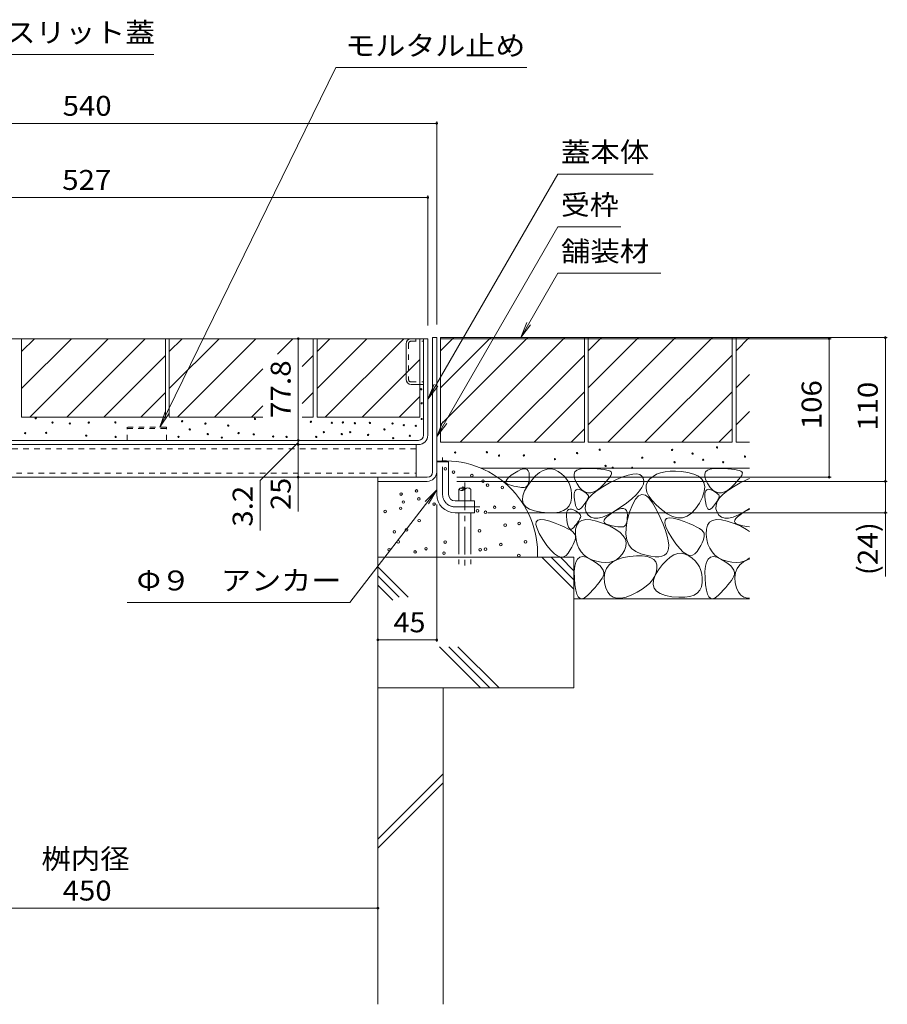
# Model space of a CAD drawing. Units: millimetres. Extents: x -1764 to 1958, y -1330 to 1382.
# Drawn here: x 704 to 1368, y -846 to -93 of the extents above; entities that cross this region are included whole.
import ezdxf

# ---------------------------------------------------------------- set-up
doc = ezdxf.new("R2010")
doc.units = ezdxf.units.MM
doc.header["$LTSCALE"] = 5
for name, pattern in [('JWW_CENTER1', [6.773333, 4.233333, -0.846667, 0.846667, -0.846667]), ('JWW_DASHED1', [1.693333, 0.846667, -0.846667]), ('JWW_DASHED3', [3.386667, 2.54, -0.846667])]:
    doc.linetypes.add(name, pattern=pattern)
for name, color, linetype in [('4-0', 7, 'Continuous'), ('4-4', 7, 'Continuous'), ('4-5', 7, 'Continuous'), ('4-E', 7, 'Continuous')]:
    doc.layers.add(name, color=color, linetype=linetype)
doc.styles.add('ＭＳ ゴシック', font='txt', dxfattribs={"height": 1})

msp = doc.modelspace()

# ---------------------------------------------------------------- linework, layer by layer
at = {"layer": '4-0', "color": 7, "linetype": 'Continuous', "lineweight": 9}
for p, q in [((586.06, -336.91), (1016.06, -336.91)), ((1012.86, -410.71), (1012.86, -336.91)), ((1016.06, -410.71), (1016.06, -336.91)), ((1019.66, -336.11), (1022.86, -336.11)), ((1019.66, -438.91), (1019.66, -336.11)), ((1022.86, -336.11), (1022.86, -456.11)), ((999.36, -368.01), (999.36, -340.81)), ((1003.26, -371.91), (1012.86, -371.91)), ((1008.86, -414.71), (496.26, -414.71)), ((496.26, -417.91), (1008.86, -417.91)), ((1007.06, -417.91), (1007.06, -442.91)), ((1022.86, -431.11), (1031.86, -431.11)), ((1031.86, -456.11), (1031.86, -431.11)), ((490.06, -442.91), (1015.66, -442.91)), ((977.86, -442.91), (977.86, -446.11)), ((1015.66, -446.11), (977.86, -446.11)), ((1036.86, -461.11), (1051.86, -461.11)), ((1051.86, -461.11), (1051.86, -470.11)), ((1036.86, -470.11), (1051.86, -470.11))]:
    msp.add_line(p, q, dxfattribs=at)
at = {"layer": '4-0', "color": 7, "linetype": 'JWW_DASHED1', "lineweight": 9}
for p, q in [((1002.96, -338.91), (1012.86, -338.91)), ((1006.86, -336.91), (1006.86, -338.91)), ((1001.36, -340.51), (1001.36, -368.31)), ((1002.96, -369.91), (1012.86, -369.91)), ((1007.06, -421.11), (498.06, -421.11)), ((498.06, -439.71), (1007.06, -439.71))]:
    msp.add_line(p, q, dxfattribs=at)
at = {"layer": '4-0', "color": 2, "linetype": 'JWW_DASHED1', "lineweight": 9}
for p, q in [((816.06, -404.71), (786.06, -404.71)), ((786.06, -414.71), (786.06, -404.71)), ((786.06, -405.61), (816.06, -405.61)), ((816.06, -414.71), (816.06, -404.71))]:
    msp.add_line(p, q, dxfattribs=at)
at = {"layer": '4-0', "color": 4, "linetype": 'JWW_CENTER1', "lineweight": 9}
for p, q in [((1027.36, -456.11), (1027.36, -427.74)), ((1036.86, -465.61), (1055.86, -465.61))]:
    msp.add_line(p, q, dxfattribs=at)
at = {"layer": '4-0', "color": 6, "linetype": 'Continuous', "lineweight": 9}
for p, q in [((1039.9, -452.11), (1039.9, -461.11)), ((1048.9, -452.11), (1048.9, -461.11)), ((1039.9, -470.11), (1039.9, -489.08)), ((1048.9, -470.11), (1048.9, -489.08))]:
    msp.add_line(p, q, dxfattribs=at)
at = {"layer": '4-0', "color": 6, "linetype": 'JWW_CENTER1', "lineweight": 9}
msp.add_line((1044.4, -446.96), (1044.4, -513.59), dxfattribs=at)
at = {"layer": '4-0', "color": 6, "linetype": 'JWW_DASHED3', "lineweight": 9}
for p, q in [((1039.9, -489.08), (1039.9, -509.42)), ((1048.9, -489.08), (1048.9, -509.42))]:
    msp.add_line(p, q, dxfattribs=at)
at = {"layer": '4-0', "color": 7, "linetype": 'Continuous', "lineweight": 9}
for centre, radius, start, end in [((1003.26, -340.81), 3.9, 90, 180), ((1003.26, -368.01), 3.9, 180, 270), ((1008.86, -410.71), 4, 270, 0), ((1008.86, -410.71), 7.2, 270, 0), ((1015.66, -438.91), 4, 270, 0), ((1015.66, -438.91), 7.2, 270, 0), ((1036.86, -456.11), 14, 180, 270), ((1036.86, -456.11), 5, 180, 270)]:
    msp.add_arc(centre, radius, start, end, dxfattribs=at)
at = {"layer": '4-0', "color": 7, "linetype": 'JWW_DASHED1', "lineweight": 9}
for centre, start, end in [((1002.96, -340.51), 90, 180), ((1002.96, -368.31), 180, 270)]:
    msp.add_arc(centre, 1.6, start, end, dxfattribs=at)
at = {"layer": '4-0', "color": 6, "linetype": 'Continuous', "lineweight": 9}
for centre, start, end in [((1042.15, -454.14), 42.07146, 137.92854), ((1042.15, -450.08), 222.07146, 317.92854), ((1046.65, -454.14), 42.07146, 137.92854)]:
    msp.add_arc(centre, 3.03, start, end, dxfattribs=at)
at = {"layer": '4-0', "color": 4, "linetype": 'JWW_CENTER1', "lineweight": 9}
msp.add_arc((1036.86, -456.11), 9.5, 180, 270, dxfattribs=at)
at = {"layer": '4-4', "color": 7, "linetype": 'Continuous', "lineweight": 9}
for p, q in [((482.86, -172.11), (1022.86, -172.11)), ((1022.86, -170.61), (1022.86, -326.11)), ((489.06, -228.85), (1016.06, -228.85)), ((1016.06, -227.35), (1016.06, -326.91)), ((916.91, -336.91), (916.91, -414.71)), ((1324.64, -336.91), (1026.06, -336.91)), ((1367.63, -336.11), (1032.86, -336.11)), ((1323.14, -336.91), (1323.14, -442.91)), ((1366.13, -336.11), (1366.13, -446.11)), ((916.91, -416.31), (887.78, -445.44)), ((916.91, -414.71), (916.91, -417.91)), ((916.91, -417.91), (916.91, -442.91)), ((916.91, -442.91), (916.91, -469.14)), ((1324.64, -442.91), (1038.26, -442.91)), ((887.78, -483.68), (887.78, -445.44)), ((1367.63, -446.11), (1038.26, -446.11)), ((1366.13, -446.11), (1366.13, -470.11)), ((1022.86, -568.91), (1022.86, -463.91)), ((1367.63, -470.11), (1061.86, -470.11)), ((1366.13, -470.11), (1366.13, -519.01)), ((1022.86, -567.41), (977.86, -567.41)), ((527.86, -772.73), (977.86, -772.73))]:
    msp.add_line(p, q, dxfattribs=at)
at = {"layer": '4-4', "color": 7, "linetype": 'Continuous', "lineweight": 9, "const_width": 1}
for points in [[(1023.36, -172.11, 0.414214), (1022.86, -171.61, 0.414214), (1022.36, -172.11, 0.414214), (1022.86, -172.61, 0.414214)], [(1016.56, -228.85, 0.414214), (1016.06, -228.35, 0.414214), (1015.56, -228.85, 0.414214), (1016.06, -229.35, 0.414214)], [(917.41, -336.91, 0.414214), (916.91, -336.41, 0.414214), (916.41, -336.91, 0.414214), (916.91, -337.41, 0.414214)], [(1323.64, -336.91, 0.414214), (1323.14, -336.41, 0.414214), (1322.64, -336.91, 0.414214), (1323.14, -337.41, 0.414214)], [(1366.63, -336.11, 0.414214), (1366.13, -335.61, 0.414214), (1365.63, -336.11, 0.414214), (1366.13, -336.61, 0.414214)], [(917.41, -414.71, 0.414214), (916.91, -414.21, 0.414214), (916.41, -414.71, 0.414214), (916.91, -415.21, 0.414214)], [(917.41, -417.91, 0.414214), (916.91, -417.41, 0.414214), (916.41, -417.91, 0.414214), (916.91, -418.41, 0.414214)], [(917.41, -442.91, 0.414214), (916.91, -442.41, 0.414214), (916.41, -442.91, 0.414214), (916.91, -443.41, 0.414214)], [(1323.64, -442.91, 0.414214), (1323.14, -442.41, 0.414214), (1322.64, -442.91, 0.414214), (1323.14, -443.41, 0.414214)], [(1366.63, -446.11, 0.414214), (1366.13, -445.61, 0.414214), (1365.63, -446.11, 0.414214), (1366.13, -446.61, 0.414214)], [(1366.63, -470.11, 0.414214), (1366.13, -469.61, 0.414214), (1365.63, -470.11, 0.414214), (1366.13, -470.61, 0.414214)], [(978.36, -567.41, 0.414214), (977.86, -566.91, 0.414214), (977.36, -567.41, 0.414214), (977.86, -567.91, 0.414214)], [(1023.36, -567.41, 0.414214), (1022.86, -566.91, 0.414214), (1022.36, -567.41, 0.414214), (1022.86, -567.91, 0.414214)], [(978.36, -772.73, 0.414214), (977.86, -772.23, 0.414214), (977.36, -772.73, 0.414214), (977.86, -773.23, 0.414214)]]:
    msp.add_lwpolyline(points, format="xyb", close=True, dxfattribs=at)
at = {"layer": '4-5', "color": 7, "linetype": 'Continuous', "lineweight": 9}
for p, q in [((806.3, -119.44), (679.79, -119.44)), ((945.76, -129.44), (810.99, -404.71)), ((1091.74, -129.44), (945.76, -129.44)), ((1115.52, -210.88), (1016.06, -383.13)), ((1188.43, -210.88), (1115.52, -210.88)), ((1115.52, -251.28), (1022.86, -411.76)), ((1163.64, -251.28), (1115.52, -251.28)), ((1115.52, -286.87), (1087.09, -336.11)), ((1115.52, -286.87), (1194.26, -286.87)), ((1087.09, -336.11), (1091.87, -324.56)), ((1087.09, -336.11), (1094.7, -326.19)), ((1016.06, -383.13), (1020.85, -371.59)), ((1016.06, -383.13), (1023.67, -373.22)), ((810.99, -404.71), (814.98, -392.86)), ((810.99, -404.71), (817.91, -394.29)), ((1022.86, -411.76), (1027.65, -400.21)), ((1022.86, -411.76), (1030.47, -401.85)), ((956.25, -538.78), (1022.86, -452.6)), ((1022.86, -452.6), (1013.99, -461.41)), ((1022.86, -452.6), (1016.57, -463.41)), ((786.04, -538.78), (956.25, -538.78))]:
    msp.add_line(p, q, dxfattribs=at)
at = {"layer": '4-E', "color": 2, "linetype": 'Continuous', "lineweight": 9}
for p, q in [((705.26, -336.91), (815.26, -336.91)), ((705.26, -336.91), (705.26, -396.91)), ((705.26, -374.93), (743.29, -336.91)), ((705.26, -346.65), (715, -336.91)), ((711.57, -396.91), (771.57, -336.91)), ((739.86, -396.91), (799.86, -336.91)), ((815.26, -336.91), (815.26, -396.91)), ((818.26, -336.91), (928.26, -336.91)), ((818.26, -336.91), (818.26, -396.91)), ((818.26, -374.93), (856.29, -336.91)), ((818.26, -346.65), (828, -336.91)), ((824.57, -396.91), (884.57, -336.91)), ((901.11, -348.65), (912.86, -336.91)), ((928.26, -336.91), (928.26, -396.91)), ((931.26, -336.91), (931.26, -396.91)), ((931.26, -374.93), (969.29, -336.91)), ((931.26, -346.65), (941, -336.91)), ((931.26, -336.91), (1009.86, -336.91)), ((937.57, -396.91), (997.57, -336.91)), ((1009.86, -336.91), (1009.86, -396.91)), ((1135.86, -336.11), (1025.86, -336.11)), ((1025.86, -336.11), (1025.86, -416.11)), ((1025.86, -346.25), (1036.01, -336.11)), ((1025.86, -402.82), (1092.58, -336.11)), ((1025.86, -374.54), (1064.29, -336.11)), ((1040.86, -416.11), (1120.86, -336.11)), ((1135.86, -336.11), (1135.86, -416.11)), ((1248.86, -336.11), (1138.86, -336.11)), ((1138.86, -336.11), (1138.86, -416.11)), ((1138.86, -346.25), (1149.01, -336.11)), ((1138.86, -402.82), (1205.58, -336.11)), ((1138.86, -374.54), (1177.29, -336.11)), ((1153.86, -416.11), (1233.86, -336.11)), ((1248.86, -336.11), (1248.86, -416.11)), ((1251.86, -336.11), (1251.86, -416.11)), ((1262.15, -336.11), (1251.86, -336.11)), ((1251.86, -346.25), (1262.01, -336.11)), ((768.14, -396.91), (815.26, -349.78)), ((919.92, -358.13), (928.26, -349.78)), ((965.86, -396.91), (1009.86, -352.9)), ((1069.15, -416.11), (1135.86, -349.39)), ((1182.15, -416.11), (1248.86, -349.39)), ((852.86, -396.91), (889.86, -359.91)), ((1251.86, -374.54), (1262.15, -364.26)), ((796.42, -396.91), (815.26, -378.07)), ((919.92, -386.42), (928.26, -378.07)), ((994.14, -396.91), (1009.86, -381.18)), ((1097.43, -416.11), (1135.86, -377.68)), ((1210.43, -416.11), (1248.86, -377.68)), ((881.14, -396.91), (889.86, -388.19)), ((705.26, -396.91), (815.26, -396.91)), ((818.26, -396.91), (889.86, -396.91)), ((919.92, -396.91), (928.26, -396.91)), ((931.26, -396.91), (1009.86, -396.91)), ((1251.86, -402.82), (1262.15, -392.54)), ((1125.72, -416.11), (1135.86, -405.96)), ((1238.72, -416.11), (1248.86, -405.96)), ((1135.86, -416.11), (1025.86, -416.11)), ((1248.86, -416.11), (1138.86, -416.11)), ((1262.15, -416.11), (1251.86, -416.11)), ((1262.15, -436.11), (1056.94, -436.11)), ((1087.3, -437.14), (1089.22, -436.61)), ((1089.22, -436.61), (1090.8, -436.59)), ((1090.8, -436.59), (1092.03, -437.08)), ((1104.39, -437.69), (1107.27, -436.73)), ((1107.27, -436.73), (1110.13, -436.53)), ((1110.13, -436.53), (1112.96, -437.1)), ((1129.97, -437.64), (1132.09, -436.75)), ((1132.09, -436.75), (1134.95, -436.26)), ((1134.95, -436.26), (1138.53, -436.17)), ((1138.53, -436.17), (1142.26, -436.31)), ((1142.26, -436.31), (1145.56, -436.5)), ((1145.56, -436.5), (1148.44, -436.74)), ((1148.44, -436.74), (1150.88, -437.04)), ((1150.88, -437.04), (1152.9, -437.4)), ((1229.97, -437.64), (1232.09, -436.75)), ((1232.09, -436.75), (1234.95, -436.26)), ((1234.95, -436.26), (1238.53, -436.17)), ((1238.53, -436.17), (1242.26, -436.31)), ((1242.26, -436.31), (1245.56, -436.5)), ((1245.56, -436.5), (1248.44, -436.74)), ((1248.44, -436.74), (1250.88, -437.04)), ((1250.88, -437.04), (1252.9, -437.4)), ((1075.9, -445.57), (1076.67, -444.35)), ((1076.67, -444.35), (1078.01, -442.96)), ((1078.01, -442.96), (1079.93, -441.41)), ((1079.93, -441.41), (1082.43, -439.7)), ((1082.43, -439.7), (1085.03, -438.17)), ((1085.03, -438.17), (1087.3, -437.14)), ((1092.03, -437.08), (1092.92, -438.07)), ((1092.92, -438.07), (1093.47, -439.57)), ((1093.47, -439.57), (1093.67, -441.58)), ((1093.64, -443.69), (1093.48, -445.53)), ((1093.67, -441.58), (1093.64, -443.69)), ((1095.57, -445.16), (1098.54, -441.91)), ((1098.54, -441.91), (1101.48, -439.42)), ((1101.48, -439.42), (1104.39, -437.69)), ((1112.96, -437.1), (1115.75, -438.43)), ((1115.75, -438.43), (1118.35, -440.26)), ((1118.35, -440.26), (1120.57, -442.29)), ((1120.57, -442.29), (1122.42, -444.54)), ((1122.42, -444.54), (1123.89, -447)), ((1127.91, -440.61), (1128.57, -438.92)), ((1127.97, -442.69), (1127.91, -440.61)), ((1128.76, -445.17), (1127.97, -442.69)), ((1128.57, -438.92), (1129.97, -437.64)), ((1154.13, -444.48), (1152.52, -446.31)), ((1152.9, -437.4), (1154.49, -437.81)), ((1155.36, -442.88), (1154.13, -444.48)), ((1154.49, -437.81), (1155.65, -438.28)), ((1156.2, -441.51), (1155.36, -442.88)), ((1155.65, -438.28), (1156.38, -438.81)), ((1156.65, -440.37), (1156.2, -441.51)), ((1156.38, -438.81), (1156.71, -439.47)), ((1156.71, -439.47), (1156.65, -440.37)), ((1160.51, -444.67), (1165.26, -442.68)), ((1165.26, -442.68), (1169.41, -441.31)), ((1169.41, -441.31), (1172.93, -440.56)), ((1172.93, -440.56), (1175.85, -440.42)), ((1175.85, -440.42), (1178.15, -440.9)), ((1178.15, -440.9), (1179.84, -442)), ((1179.84, -442), (1180.91, -443.72)), ((1180.91, -443.72), (1181.31, -445.85)), ((1185.95, -444.25), (1184.15, -446.51)), ((1188.35, -442.28), (1185.95, -444.25)), ((1191.1, -440.7), (1188.35, -442.28)), ((1194.2, -439.51), (1191.1, -440.7)), ((1197.65, -438.7), (1194.2, -439.51)), ((1201.46, -438.27), (1197.65, -438.7)), ((1205.62, -438.23), (1201.46, -438.27)), ((1210.13, -438.58), (1205.62, -438.23)), ((1214.99, -439.31), (1210.13, -438.58)), ((1219.54, -440.48), (1214.99, -439.31)), ((1223.11, -442.16), (1219.54, -440.48)), ((1225.69, -444.34), (1223.11, -442.16)), ((1227.29, -447.02), (1225.69, -444.34)), ((1227.91, -440.61), (1228.57, -438.92)), ((1227.97, -442.69), (1227.91, -440.61)), ((1228.76, -445.17), (1227.97, -442.69)), ((1228.57, -438.92), (1229.97, -437.64)), ((1254.13, -444.48), (1252.52, -446.31)), ((1252.9, -437.4), (1254.49, -437.81)), ((1255.36, -442.88), (1254.13, -444.48)), ((1254.49, -437.81), (1255.65, -438.28)), ((1256.2, -441.51), (1255.36, -442.88)), ((1255.65, -438.28), (1256.38, -438.81)), ((1256.65, -440.37), (1256.2, -441.51)), ((1256.38, -438.81), (1256.71, -439.47)), ((1256.71, -439.47), (1256.65, -440.37)), ((1260.51, -444.67), (1262.15, -443.98)), ((977.86, -446.11), (977.86, -604.08)), ((1075.7, -446.63), (1075.9, -445.57)), ((1076.08, -447.54), (1075.7, -446.63)), ((1077.03, -448.28), (1076.08, -447.54)), ((1078.56, -448.86), (1077.03, -448.28)), ((1080.32, -449.33), (1078.56, -448.86)), ((1081.98, -449.73), (1080.32, -449.33)), ((1083.54, -450.06), (1081.98, -449.73)), ((1084.99, -450.33), (1083.54, -450.06)), ((1086.35, -450.53), (1084.99, -450.33)), ((1087.6, -450.67), (1086.35, -450.53)), ((1088.75, -450.73), (1087.6, -450.67)), ((1089.81, -450.73), (1088.75, -450.73)), ((1090.74, -450.56), (1089.81, -450.73)), ((1090.1, -453.36), (1092.57, -449.19)), ((1091.55, -450.11), (1090.74, -450.56)), ((1092.22, -449.38), (1091.55, -450.11)), ((1092.77, -448.38), (1092.22, -449.38)), ((1092.57, -449.19), (1095.57, -445.16)), ((1093.19, -447.1), (1092.77, -448.38)), ((1093.48, -445.53), (1093.19, -447.1)), ((1123.89, -447), (1124.99, -449.68)), ((1124.99, -449.68), (1125.71, -452.56)), ((1130.27, -448.05), (1128.76, -445.17)), ((1132.2, -450.78), (1130.27, -448.05)), ((1134.21, -452.83), (1132.2, -450.78)), ((1145.51, -453.05), (1149.89, -450.18)), ((1148.13, -450.69), (1145.59, -452.76)), ((1150.52, -448.38), (1148.13, -450.69)), ((1149.89, -450.18), (1155.14, -447.28)), ((1152.52, -446.31), (1150.52, -448.38)), ((1155.14, -447.28), (1160.51, -444.67)), ((1179.85, -450.68), (1178, -453.4)), ((1180.95, -448.17), (1179.85, -450.68)), ((1181.31, -445.85), (1180.95, -448.17)), ((1183.18, -448.96), (1183.04, -451.6)), ((1183.04, -451.6), (1183.73, -454.44)), ((1184.15, -446.51), (1183.18, -448.96)), ((1227.91, -450.21), (1227.29, -447.02)), ((1227.55, -453.9), (1227.91, -450.21)), ((1230.27, -448.05), (1228.76, -445.17)), ((1232.2, -450.78), (1230.27, -448.05)), ((1234.21, -452.83), (1232.2, -450.78)), ((1245.51, -453.05), (1249.89, -450.18)), ((1248.13, -450.69), (1245.59, -452.76)), ((1250.52, -448.38), (1248.13, -450.69)), ((1249.89, -450.18), (1255.14, -447.28)), ((1252.52, -446.31), (1250.52, -448.38)), ((1255.14, -447.28), (1260.51, -444.67)), ((1088.37, -460.33), (1088.69, -457.08)), ((1088.69, -457.08), (1090.1, -453.36)), ((1126.03, -458.98), (1125.48, -462.14)), ((1125.71, -452.56), (1126.06, -455.66)), ((1126.06, -455.66), (1126.03, -458.98)), ((1128.05, -457.93), (1128.06, -455.94)), ((1128.28, -460.34), (1128.05, -457.93)), ((1128.06, -455.94), (1128.33, -454.37)), ((1128.33, -454.37), (1128.85, -453.22)), ((1128.85, -453.22), (1129.62, -452.49)), ((1129.62, -452.49), (1130.64, -452.18)), ((1130.64, -452.18), (1131.92, -452.29)), ((1131.92, -452.29), (1133.44, -452.82)), ((1133.44, -452.82), (1134.96, -453.56)), ((1136.31, -454.19), (1134.21, -452.83)), ((1134.96, -453.56), (1136.24, -454.3)), ((1136.24, -454.3), (1137.28, -455.04)), ((1138.5, -454.86), (1136.31, -454.19)), ((1137.28, -455.04), (1138.07, -455.77)), ((1137.54, -461.52), (1139.33, -458.72)), ((1138.42, -459.48), (1137.98, -460.29)), ((1138.07, -455.77), (1138.61, -456.51)), ((1138.77, -458.72), (1138.42, -459.48)), ((1140.78, -454.85), (1138.5, -454.86)), ((1138.61, -456.51), (1138.91, -457.25)), ((1138.96, -457.98), (1138.77, -458.72)), ((1138.91, -457.25), (1138.96, -457.98)), ((1139.33, -458.72), (1141.99, -455.9)), ((1143.14, -454.15), (1140.78, -454.85)), ((1141.99, -455.9), (1145.51, -453.05)), ((1145.59, -452.76), (1143.14, -454.15)), ((1172.05, -459.4), (1167.95, -462.7)), ((1175.4, -456.3), (1172.05, -459.4)), ((1177.34, -457.12), (1174.92, -459.75)), ((1178, -453.4), (1175.4, -456.3)), ((1179.87, -456.08), (1177.34, -457.12)), ((1182.5, -456.63), (1179.87, -456.08)), ((1185.24, -458.76), (1182.5, -456.63)), ((1183.73, -454.44), (1185.26, -457.47)), ((1188.09, -462.49), (1185.24, -458.76)), ((1185.26, -457.47), (1187.62, -460.69)), ((1223.87, -462.78), (1226.2, -458.09)), ((1226.2, -458.09), (1227.55, -453.9)), ((1228.05, -457.93), (1228.06, -455.94)), ((1228.28, -460.34), (1228.05, -457.93)), ((1228.06, -455.94), (1228.33, -454.37)), ((1228.33, -454.37), (1228.85, -453.22)), ((1228.85, -453.22), (1229.62, -452.49)), ((1229.62, -452.49), (1230.64, -452.18)), ((1230.64, -452.18), (1231.92, -452.29)), ((1231.92, -452.29), (1233.44, -452.82)), ((1233.44, -452.82), (1234.96, -453.56)), ((1236.31, -454.19), (1234.21, -452.83)), ((1234.96, -453.56), (1236.24, -454.3)), ((1236.24, -454.3), (1237.28, -455.04)), ((1238.5, -454.86), (1236.31, -454.19)), ((1237.28, -455.04), (1238.07, -455.77)), ((1237.54, -461.52), (1239.33, -458.72)), ((1238.42, -459.48), (1237.98, -460.29)), ((1238.07, -455.77), (1238.61, -456.51)), ((1238.77, -458.72), (1238.42, -459.48)), ((1240.78, -454.85), (1238.5, -454.86)), ((1238.61, -456.51), (1238.91, -457.25)), ((1238.96, -457.98), (1238.77, -458.72)), ((1238.91, -457.25), (1238.96, -457.98)), ((1239.33, -458.72), (1241.99, -455.9)), ((1243.14, -454.15), (1240.78, -454.85)), ((1241.99, -455.9), (1245.51, -453.05)), ((1245.59, -452.76), (1243.14, -454.15)), ((1089.11, -463.13), (1088.37, -460.33)), ((1090.94, -465.47), (1089.11, -463.13)), ((1093.83, -467.35), (1090.94, -465.47)), ((1122.36, -466.9), (1119.8, -468.51)), ((1124.25, -464.78), (1122.36, -466.9)), ((1125.48, -462.14), (1124.25, -464.78)), ((1128.67, -462.73), (1128.28, -460.34)), ((1129.15, -464.64), (1128.67, -462.73)), ((1129.7, -466.08), (1129.15, -464.64)), ((1130.32, -467.06), (1129.7, -466.08)), ((1131.03, -467.56), (1130.32, -467.06)), ((1132.67, -467.15), (1131.81, -467.59)), ((1133.61, -466.24), (1132.67, -467.15)), ((1134.54, -465.12), (1133.61, -466.24)), ((1135.4, -464.06), (1134.54, -465.12)), ((1136.17, -463.04), (1135.4, -464.06)), ((1136.85, -462.07), (1136.17, -463.04)), ((1136.54, -467.03), (1136.61, -464.29)), ((1137.33, -469.74), (1136.54, -467.03)), ((1136.61, -464.29), (1137.54, -461.52)), ((1137.46, -461.16), (1136.85, -462.07)), ((1137.98, -460.29), (1137.46, -461.16)), ((1163.11, -466.19), (1158.14, -469.38)), ((1162.33, -467.41), (1164.25, -466.89)), ((1167.95, -462.7), (1163.11, -466.19)), ((1164.25, -466.89), (1165.83, -466.87)), ((1165.83, -466.87), (1167.07, -467.36)), ((1172.61, -463.97), (1170.41, -469.77)), ((1174.92, -459.75), (1172.61, -463.97)), ((1187.62, -460.69), (1190.81, -464.11)), ((1191.05, -467.8), (1188.09, -462.49)), ((1190.81, -464.11), (1194.83, -467.72)), ((1217.83, -470.5), (1220.95, -467.18)), ((1220.95, -467.18), (1223.87, -462.78)), ((1228.67, -462.73), (1228.28, -460.34)), ((1229.15, -464.64), (1228.67, -462.73)), ((1229.7, -466.08), (1229.15, -464.64)), ((1230.32, -467.06), (1229.7, -466.08)), ((1231.03, -467.56), (1230.32, -467.06)), ((1232.67, -467.15), (1231.81, -467.59)), ((1233.61, -466.24), (1232.67, -467.15)), ((1234.54, -465.12), (1233.61, -466.24)), ((1235.4, -464.06), (1234.54, -465.12)), ((1236.17, -463.04), (1235.4, -464.06)), ((1236.85, -462.07), (1236.17, -463.04)), ((1236.54, -467.03), (1236.61, -464.29)), ((1237.33, -469.74), (1236.54, -467.03)), ((1236.61, -464.29), (1237.54, -461.52)), ((1237.46, -461.16), (1236.85, -462.07)), ((1237.98, -460.29), (1237.46, -461.16)), ((1262.15, -466.8), (1258.14, -469.38)), ((1097.8, -468.77), (1093.83, -467.35)), ((1102.84, -469.73), (1097.8, -468.77)), ((1108.09, -470.2), (1102.84, -469.73)), ((1112.66, -470.16), (1108.09, -470.2)), ((1116.57, -469.59), (1112.66, -470.16)), ((1119.8, -468.51), (1116.57, -469.59)), ((1122.11, -473), (1122.13, -471.01)), ((1122.35, -475.41), (1122.11, -473)), ((1122.13, -471.01), (1122.4, -469.44)), ((1122.4, -469.44), (1122.92, -468.29)), ((1122.92, -468.29), (1123.69, -467.56)), ((1123.69, -467.56), (1124.71, -467.25)), ((1124.71, -467.25), (1125.98, -467.36)), ((1125.98, -467.36), (1127.51, -467.89)), ((1127.51, -467.89), (1129.03, -468.63)), ((1129.03, -468.63), (1130.31, -469.37)), ((1130.31, -469.37), (1131.34, -470.11)), ((1131.81, -467.59), (1131.03, -467.56)), ((1131.34, -470.11), (1132.13, -470.84)), ((1132.48, -474.55), (1132.05, -475.37)), ((1132.13, -470.84), (1132.68, -471.58)), ((1132.84, -473.79), (1132.48, -474.55)), ((1132.68, -471.58), (1132.98, -472.32)), ((1133.03, -473.06), (1132.84, -473.79)), ((1132.98, -472.32), (1133.03, -473.06)), ((1138.8, -472.05), (1137.33, -469.74)), ((1140.78, -473.57), (1138.8, -472.05)), ((1143.25, -474.3), (1140.78, -473.57)), ((1146.22, -474.25), (1143.25, -474.3)), ((1149.69, -473.41), (1146.22, -474.25)), ((1153.67, -471.79), (1149.69, -473.41)), ((1150.93, -475.85), (1151.7, -474.62)), ((1151.7, -474.62), (1153.05, -473.24)), ((1153.05, -473.24), (1154.97, -471.69)), ((1158.14, -469.38), (1153.67, -471.79)), ((1154.97, -471.69), (1157.46, -469.98)), ((1157.46, -469.98), (1160.07, -468.44)), ((1160.07, -468.44), (1162.33, -467.41)), ((1167.07, -467.36), (1167.96, -468.35)), ((1167.96, -468.35), (1168.5, -469.85)), ((1168.5, -469.85), (1168.71, -471.85)), ((1168.68, -473.97), (1168.51, -475.81)), ((1170.41, -469.77), (1168.67, -476.04)), ((1168.71, -471.85), (1168.68, -473.97)), ((1193.82, -473.64), (1191.05, -467.8)), ((1196.11, -478.95), (1193.82, -473.64)), ((1194.83, -467.72), (1199.17, -470.89)), ((1197.59, -475.77), (1198.73, -474.44)), ((1198.73, -474.44), (1200.83, -473.92)), ((1199.17, -470.89), (1203.31, -472.98)), ((1200.83, -473.92), (1203.89, -474.23)), ((1203.31, -472.98), (1207.24, -473.98)), ((1203.89, -474.23), (1207.93, -475.36)), ((1207.24, -473.98), (1210.97, -473.9)), ((1210.97, -473.9), (1214.5, -472.74)), ((1214.5, -472.74), (1217.83, -470.5)), ((1231.81, -467.59), (1231.03, -467.56)), ((1238.8, -472.05), (1237.33, -469.74)), ((1240.78, -473.57), (1238.8, -472.05)), ((1243.25, -474.3), (1240.78, -473.57)), ((1246.22, -474.25), (1243.25, -474.3)), ((1249.69, -473.41), (1246.22, -474.25)), ((1253.67, -471.79), (1249.69, -473.41)), ((1250.93, -475.85), (1251.7, -474.62)), ((1251.7, -474.62), (1253.05, -473.24)), ((1253.05, -473.24), (1254.97, -471.69)), ((1258.14, -469.38), (1253.67, -471.79)), ((1254.97, -471.69), (1257.46, -469.98)), ((1257.46, -469.98), (1260.07, -468.44)), ((1260.07, -468.44), (1262.15, -467.5)), ((1098.8, -479.2), (1098.96, -477.04)), ((1099.6, -482.17), (1098.8, -479.2)), ((1098.96, -477.04), (1100.1, -475.71)), ((1101.36, -485.96), (1099.6, -482.17)), ((1100.1, -475.71), (1102.2, -475.2)), ((1102.2, -475.2), (1105.27, -475.51)), ((1105.27, -475.51), (1109.3, -476.63)), ((1109.3, -476.63), (1113.56, -478.14)), ((1113.56, -478.14), (1117.29, -479.59)), ((1117.29, -479.59), (1120.5, -480.97)), ((1120.5, -480.97), (1123.2, -482.3)), ((1122.74, -477.8), (1122.35, -475.41)), ((1123.21, -479.71), (1122.74, -477.8)), ((1123.76, -481.16), (1123.21, -479.71)), ((1124.39, -482.13), (1123.76, -481.16)), ((1125.1, -482.63), (1124.39, -482.13)), ((1126.74, -482.22), (1125.88, -482.66)), ((1127.68, -481.31), (1126.74, -482.22)), ((1128.61, -480.2), (1127.68, -481.31)), ((1129.46, -479.13), (1128.61, -480.2)), ((1129.16, -482.61), (1130.02, -479.58)), ((1130.23, -478.11), (1129.46, -479.13)), ((1130.02, -479.58), (1131.61, -477.35)), ((1130.92, -477.14), (1130.23, -478.11)), ((1131.52, -476.23), (1130.92, -477.14)), ((1132.05, -475.37), (1131.52, -476.23)), ((1131.61, -477.35), (1133.92, -475.92)), ((1133.92, -475.92), (1136.96, -475.29)), ((1136.96, -475.29), (1140.73, -475.47)), ((1140.73, -475.47), (1145.22, -476.45)), ((1145.22, -476.45), (1150.43, -478.24)), ((1150.43, -478.24), (1155.57, -480.47)), ((1150.73, -476.91), (1150.93, -475.85)), ((1151.11, -477.82), (1150.73, -476.91)), ((1152.06, -478.56), (1151.11, -477.82)), ((1153.59, -479.14), (1152.06, -478.56)), ((1155.35, -479.61), (1153.59, -479.14)), ((1157.01, -480.01), (1155.35, -479.61)), ((1155.57, -480.47), (1159.81, -482.81)), ((1158.57, -480.34), (1157.01, -480.01)), ((1160.03, -480.61), (1158.57, -480.34)), ((1161.38, -480.81), (1160.03, -480.61)), ((1162.64, -480.94), (1161.38, -480.81)), ((1163.79, -481.01), (1162.64, -480.94)), ((1164.84, -481.01), (1163.79, -481.01)), ((1165.77, -480.84), (1164.84, -481.01)), ((1166.58, -480.39), (1165.77, -480.84)), ((1167.26, -479.66), (1166.58, -480.39)), ((1167.81, -478.66), (1167.26, -479.66)), ((1167.73, -481.66), (1167.59, -486.61)), ((1168.67, -476.04), (1167.73, -481.66)), ((1168.22, -477.37), (1167.81, -478.66)), ((1168.51, -475.81), (1168.22, -477.37)), ((1197.91, -483.72), (1196.11, -478.95)), ((1197.43, -477.92), (1197.59, -475.77)), ((1198.23, -480.89), (1197.43, -477.92)), ((1199.99, -484.68), (1198.23, -480.89)), ((1207.93, -475.36), (1212.18, -476.87)), ((1212.18, -476.87), (1215.92, -478.31)), ((1215.92, -478.31), (1219.13, -479.7)), ((1219.13, -479.7), (1221.83, -481.03)), ((1221.83, -481.03), (1224, -482.29)), ((1229.16, -482.61), (1230.02, -479.58)), ((1230.02, -479.58), (1231.61, -477.35)), ((1231.61, -477.35), (1233.92, -475.92)), ((1233.92, -475.92), (1236.96, -475.29)), ((1236.96, -475.29), (1240.73, -475.47)), ((1240.73, -475.47), (1245.22, -476.45)), ((1245.22, -476.45), (1250.43, -478.24)), ((1250.43, -478.24), (1255.57, -480.47)), ((1250.73, -476.91), (1250.93, -475.85)), ((1251.11, -477.82), (1250.73, -476.91)), ((1252.06, -478.56), (1251.11, -477.82)), ((1253.59, -479.14), (1252.06, -478.56)), ((1255.35, -479.61), (1253.59, -479.14)), ((1257.01, -480.01), (1255.35, -479.61)), ((1255.57, -480.47), (1259.81, -482.81)), ((1258.57, -480.34), (1257.01, -480.01)), ((1260.03, -480.61), (1258.57, -480.34)), ((1262.15, -480.92), (1260.03, -480.61)), ((1104.1, -490.57), (1101.36, -485.96)), ((1123.2, -482.3), (1125.37, -483.57)), ((1125.88, -482.66), (1125.1, -482.63)), ((1125.37, -483.57), (1127.02, -484.78)), ((1127.02, -484.78), (1128.15, -485.92)), ((1128.15, -485.92), (1128.76, -487.01)), ((1128.95, -489.47), (1128.68, -490.95)), ((1128.76, -487.01), (1128.98, -488.15)), ((1128.98, -488.15), (1128.95, -489.47)), ((1129.03, -486.44), (1129.16, -482.61)), ((1129.48, -490.47), (1129.03, -486.44)), ((1159.81, -482.81), (1163.16, -485.25)), ((1163.16, -485.25), (1165.61, -487.8)), ((1165.61, -487.8), (1167.18, -490.45)), ((1167.59, -486.61), (1168.26, -490.92)), ((1199.22, -487.96), (1197.91, -483.72)), ((1200.05, -491.67), (1199.22, -487.96)), ((1202.72, -489.3), (1199.99, -484.68)), ((1205.84, -493.85), (1202.72, -489.3)), ((1224, -482.29), (1225.65, -483.5)), ((1225.65, -483.5), (1226.78, -484.65)), ((1226.78, -484.65), (1227.39, -485.74)), ((1227.31, -489.68), (1226.78, -491.34)), ((1227.58, -488.19), (1227.31, -489.68)), ((1227.39, -485.74), (1227.61, -486.88)), ((1227.61, -486.88), (1227.58, -488.19)), ((1229.03, -486.44), (1229.16, -482.61)), ((1229.48, -490.47), (1229.03, -486.44)), ((1259.81, -482.81), (1262.15, -484.51)), ((1107.21, -495.13), (1104.1, -490.57)), ((1110.14, -498.75), (1107.21, -495.13)), ((1126.35, -496.44), (1125.08, -498.61)), ((1127.38, -494.44), (1126.35, -496.44)), ((1128.15, -492.61), (1127.38, -494.44)), ((1128.68, -490.95), (1128.15, -492.61)), ((1130.37, -494.1), (1129.48, -490.47)), ((1131.72, -497.31), (1130.37, -494.1)), ((1133.5, -500.11), (1131.72, -497.31)), ((1167.63, -496.06), (1166.51, -499.02)), ((1167.18, -490.45), (1167.85, -493.2)), ((1167.85, -493.2), (1167.63, -496.06)), ((1168.26, -490.92), (1169.74, -494.56)), ((1169.74, -494.56), (1172.02, -497.55)), ((1200.4, -494.84), (1200.05, -491.67)), ((1200.26, -497.48), (1200.4, -494.84)), ((1208.76, -497.48), (1205.84, -493.85)), ((1223.71, -497.33), (1222.18, -499.67)), ((1224.98, -495.16), (1223.71, -497.33)), ((1226, -493.16), (1224.98, -495.16)), ((1226.78, -491.34), (1226, -493.16)), ((1230.37, -494.1), (1229.48, -490.47)), ((1231.72, -497.31), (1230.37, -494.1)), ((1233.5, -500.11), (1231.72, -497.31)), ((1127.86, -504.08), (977.86, -504.08)), ((1103.33, -504.08), (1127.86, -528.61)), ((1112.86, -501.45), (1110.14, -498.75)), ((1110.4, -504.08), (1127.86, -521.54)), ((1115.39, -503.21), (1112.86, -501.45)), ((1117.73, -504.04), (1115.39, -503.21)), ((1117.47, -504.08), (1127.86, -514.47)), ((1119.86, -503.94), (1117.73, -504.04)), ((1121.81, -502.91), (1119.86, -503.94)), ((1123.55, -500.95), (1121.81, -502.91)), ((1125.08, -498.61), (1123.55, -500.95)), ((1127.86, -504.08), (1127.86, -604.08)), ((1130.65, -505.55), (1132.38, -504.17)), ((1132.38, -504.17), (1134.55, -503.71)), ((1135.74, -502.5), (1133.5, -500.11)), ((1134.55, -503.71), (1137.17, -504.17)), ((1138.41, -504.49), (1135.74, -502.5)), ((1137.17, -504.17), (1140.24, -505.55)), ((1141.54, -506.06), (1138.41, -504.49)), ((1162.84, -504.05), (1160.58, -505.82)), ((1161.14, -505.84), (1165.48, -504.47)), ((1164.82, -501.78), (1162.84, -504.05)), ((1166.51, -499.02), (1164.82, -501.78)), ((1165.48, -504.47), (1170.6, -503.56)), ((1170.6, -503.56), (1175.74, -503.1)), ((1172.02, -497.55), (1175.11, -499.87)), ((1175.11, -499.87), (1179, -501.55)), ((1175.74, -503.1), (1180.15, -503.11)), ((1179, -501.55), (1183.08, -502.69)), ((1180.15, -503.11), (1183.83, -503.58)), ((1183.08, -502.69), (1186.74, -503.44)), ((1183.83, -503.58), (1186.79, -504.51)), ((1186.74, -503.44), (1189.96, -503.79)), ((1186.79, -504.51), (1189.01, -505.91)), ((1189.96, -503.79), (1192.76, -503.74)), ((1192.76, -503.74), (1195.12, -503.3)), ((1195.12, -503.3), (1197.06, -502.46)), ((1197.06, -502.46), (1198.56, -501.22)), ((1198.55, -506.53), (1201.49, -504.03)), ((1198.56, -501.22), (1199.64, -499.58)), ((1199.64, -499.58), (1200.26, -497.48)), ((1201.49, -504.03), (1204.4, -502.31)), ((1204.4, -502.31), (1207.28, -501.35)), ((1207.28, -501.35), (1210.14, -501.15)), ((1211.49, -500.17), (1208.76, -497.48)), ((1210.14, -501.15), (1212.96, -501.72)), ((1214.02, -501.93), (1211.49, -500.17)), ((1212.96, -501.72), (1215.76, -503.05)), ((1216.35, -502.77), (1214.02, -501.93)), ((1215.76, -503.05), (1218.36, -504.87)), ((1218.49, -502.67), (1216.35, -502.77)), ((1220.44, -501.64), (1218.49, -502.67)), ((1222.18, -499.67), (1220.44, -501.64)), ((1230.65, -505.55), (1232.38, -504.17)), ((1232.38, -504.17), (1234.55, -503.71)), ((1235.74, -502.5), (1233.5, -500.11)), ((1234.55, -503.71), (1237.17, -504.17)), ((1238.41, -504.49), (1235.74, -502.5)), ((1237.17, -504.17), (1240.24, -505.55)), ((1241.54, -506.06), (1238.41, -504.49)), ((1262.15, -504.59), (1260.58, -505.82)), ((977.86, -511.41), (1001.13, -534.68)), ((1128.12, -515.18), (1128.52, -511.05)), ((1128.52, -511.05), (1129.36, -507.84)), ((1129.36, -507.84), (1130.65, -505.55)), ((1140.24, -505.55), (1143.27, -507.36)), ((1145.11, -507.23), (1141.54, -506.06)), ((1143.27, -507.36), (1145.79, -509.13)), ((1148.76, -507.94), (1145.11, -507.23)), ((1145.79, -509.13), (1147.8, -510.85)), ((1147.8, -510.85), (1149.3, -512.52)), ((1152.13, -508.15), (1148.76, -507.94)), ((1155.23, -507.87), (1152.13, -508.15)), ((1152.76, -512.72), (1154.78, -509.97)), ((1154.78, -509.97), (1157.57, -507.68)), ((1158.04, -507.1), (1155.23, -507.87)), ((1157.57, -507.68), (1161.14, -505.84)), ((1160.58, -505.82), (1158.04, -507.1)), ((1189.01, -505.91), (1190.51, -507.76)), ((1190.51, -507.76), (1191.28, -510.08)), ((1191.28, -510.08), (1191.32, -512.86)), ((1192.58, -513.8), (1195.58, -509.78)), ((1195.58, -509.78), (1198.55, -506.53)), ((1218.36, -504.87), (1220.58, -506.91)), ((1220.58, -506.91), (1222.43, -509.16)), ((1222.43, -509.16), (1223.9, -511.62)), ((1223.9, -511.62), (1225, -514.29)), ((1228.12, -515.18), (1228.52, -511.05)), ((1228.52, -511.05), (1229.36, -507.84)), ((1229.36, -507.84), (1230.65, -505.55)), ((1240.24, -505.55), (1243.27, -507.36)), ((1245.11, -507.23), (1241.54, -506.06)), ((1243.27, -507.36), (1245.79, -509.13)), ((1248.76, -507.94), (1245.11, -507.23)), ((1245.79, -509.13), (1247.8, -510.85)), ((1247.8, -510.85), (1249.3, -512.52)), ((1252.13, -508.15), (1248.76, -507.94)), ((1255.23, -507.87), (1252.13, -508.15)), ((1252.76, -512.72), (1254.78, -509.97)), ((1254.78, -509.97), (1257.57, -507.68)), ((1258.04, -507.1), (1255.23, -507.87)), ((1257.57, -507.68), (1261.14, -505.84)), ((1260.58, -505.82), (1258.04, -507.1)), ((1261.14, -505.84), (1262.15, -505.53)), ((977.86, -518.48), (994.06, -534.68)), ((1128.16, -520.23), (1128.12, -515.18)), ((1149.3, -512.52), (1150.3, -514.15)), ((1150.23, -518.77), (1149.36, -520.28)), ((1150.76, -517.27), (1150.23, -518.77)), ((1150.3, -514.15), (1150.79, -515.74)), ((1150.79, -515.74), (1150.76, -517.27)), ((1151.04, -519.6), (1151.51, -515.93)), ((1151.34, -523.73), (1151.04, -519.6)), ((1151.51, -515.93), (1152.76, -512.72)), ((1189.64, -518.64), (1188.01, -521.34)), ((1188.7, -521.69), (1190.1, -517.98)), ((1190.74, -515.81), (1189.64, -518.64)), ((1190.1, -517.98), (1192.58, -513.8)), ((1191.32, -512.86), (1190.74, -515.81)), ((1225, -514.29), (1225.72, -517.18)), ((1225.72, -517.18), (1226.06, -520.28)), ((1228.16, -520.23), (1228.12, -515.18)), ((1249.3, -512.52), (1250.3, -514.15)), ((1250.23, -518.77), (1249.36, -520.28)), ((1250.76, -517.27), (1250.23, -518.77)), ((1250.3, -514.15), (1250.79, -515.74)), ((1250.79, -515.74), (1250.76, -517.27)), ((1251.04, -519.6), (1251.51, -515.93)), ((1251.34, -523.73), (1251.04, -519.6)), ((1251.51, -515.93), (1252.76, -512.72)), ((977.86, -525.55), (989.38, -537.06)), ((1128.55, -525.25), (1128.16, -520.23)), ((1129.18, -529.31), (1128.55, -525.25)), ((1144.04, -527.26), (1142.26, -529.23)), ((1145.64, -525.38), (1144.04, -527.26)), ((1147.06, -523.59), (1145.64, -525.38)), ((1148.3, -521.89), (1147.06, -523.59)), ((1149.36, -520.28), (1148.3, -521.89)), ((1152.27, -527.69), (1151.34, -523.73)), ((1183.2, -526.38), (1180.01, -528.72)), ((1185.86, -523.92), (1183.2, -526.38)), ((1188.01, -521.34), (1185.86, -523.92)), ((1188.38, -524.95), (1188.7, -521.69)), ((1189.12, -527.75), (1188.38, -524.95)), ((1225.48, -526.76), (1224.26, -529.4)), ((1226.03, -523.6), (1225.48, -526.76)), ((1226.06, -520.28), (1226.03, -523.6)), ((1228.55, -525.25), (1228.16, -520.23)), ((1229.18, -529.31), (1228.55, -525.25)), ((1244.04, -527.26), (1242.26, -529.23)), ((1245.64, -525.38), (1244.04, -527.26)), ((1247.06, -523.59), (1245.64, -525.38)), ((1248.3, -521.89), (1247.06, -523.59)), ((1249.36, -520.28), (1248.3, -521.89)), ((1252.27, -527.69), (1251.34, -523.73)), ((1130.06, -532.4), (1129.18, -529.31)), ((1131.19, -534.54), (1130.06, -532.4)), ((1132.56, -535.71), (1131.19, -534.54)), ((1138.15, -533.44), (1136.04, -535.16)), ((1140.3, -531.29), (1138.15, -533.44)), ((1142.26, -529.23), (1140.3, -531.29)), ((1153.67, -530.85), (1152.27, -527.69)), ((1155.55, -533.21), (1153.67, -530.85)), ((1157.91, -534.77), (1155.55, -533.21)), ((1160.73, -535.54), (1157.91, -534.77)), ((1167.82, -534.67), (1164.04, -535.5)), ((1172.07, -533.03), (1167.82, -534.67)), ((1176.3, -530.94), (1172.07, -533.03)), ((1180.01, -528.72), (1176.3, -530.94)), ((1190.94, -530.09), (1189.12, -527.75)), ((1193.84, -531.97), (1190.94, -530.09)), ((1197.81, -533.39), (1193.84, -531.97)), ((1202.85, -534.35), (1197.81, -533.39)), ((1208.1, -534.82), (1202.85, -534.35)), ((1212.67, -534.77), (1208.1, -534.82)), ((1216.57, -534.21), (1212.67, -534.77)), ((1219.81, -533.12), (1216.57, -534.21)), ((1222.37, -531.52), (1219.81, -533.12)), ((1224.26, -529.4), (1222.37, -531.52)), ((1230.06, -532.4), (1229.18, -529.31)), ((1231.19, -534.54), (1230.06, -532.4)), ((1232.56, -535.71), (1231.19, -534.54)), ((1238.15, -533.44), (1236.04, -535.16)), ((1240.3, -531.29), (1238.15, -533.44)), ((1242.26, -529.23), (1240.3, -531.29)), ((1253.67, -530.85), (1252.27, -527.69)), ((1255.55, -533.21), (1253.67, -530.85)), ((1257.91, -534.77), (1255.55, -533.21)), ((1260.73, -535.54), (1257.91, -534.77)), ((1127.86, -536.11), (1262.15, -536.11)), ((1134.18, -535.92), (1132.56, -535.71)), ((1136.04, -535.16), (1134.18, -535.92)), ((1164.04, -535.5), (1160.73, -535.54)), ((1234.18, -535.92), (1232.56, -535.71)), ((1236.04, -535.16), (1234.18, -535.92)), ((1262.15, -535.52), (1260.73, -535.54)), ((1024.97, -572.66), (1056.39, -604.08)), ((1032.04, -572.66), (1063.46, -604.08)), ((1039.12, -572.66), (1070.53, -604.08)), ((977.86, -846.31), (977.86, -604.08)), ((977.86, -604.08), (1127.86, -604.08)), ((1027.86, -846.31), (1027.86, -604.08)), ((977.86, -719.84), (1027.86, -669.84)), ((977.86, -726.91), (1027.86, -676.91))]:
    msp.add_line(p, q, dxfattribs=at)
at = {"layer": '4-E', "color": 7, "linetype": 'Continuous', "lineweight": 9}
for centre in [(1011.08, -375.58), (1011.34, -386.32), (716, -397.79), (883.8, -398.31), (1011.34, -398.37), (728.86, -401.11), (742.12, -401.78), (756.58, -401.11), (776.95, -400.98), (828.01, -400.08), (833.9, -406.36), (845.89, -401.85), (863.37, -403.42), (926.6, -400.47), (942.58, -401.26), (951.09, -400.99), (960.26, -401.65), (971.79, -401.39), (982.79, -406.36), (989.08, -401.78), (997.59, -403.09), (1006.76, -403.61), (707.88, -409.18), (723.93, -408.98), (754.74, -411.12), (777.19, -412.06), (825.26, -412.06), (847.65, -409.9), (858.46, -412.65), (871.23, -409.12), (882.82, -410.1), (897.65, -411.73), (908, -412.13), (930.66, -412.13), (936.56, -408.46), (950.18, -409.9), (956.73, -408.46), (970.35, -410.56), (989.6, -413.04), (1002.31, -411.21), (1147.54, -421.87), (1202.94, -422.06), (1237.32, -420.1), (1036.92, -424.03), (1061.29, -423.83), (1070.52, -426.38), (1089.58, -426.19), (1113.35, -429.13), (1130.25, -424.42), (1180.15, -427.96), (1218.66, -424.81), (1226.71, -429.53), (1258.74, -427.17), (1152.05, -434.24), (1157.51, -435.7), (1172.41, -435.7), (1204.9, -431.49), (1242.04, -431.49)]:
    msp.add_circle(centre, 0.5, dxfattribs=at)
at = {"layer": '4-E', "color": 2, "linetype": 'Continuous', "lineweight": 9}
for centre in [(1029.46, -436.47), (1035.75, -438.96), (1049.76, -441.71), (1042.95, -451.27), (1058.27, -445.9), (1061.81, -449.04), (1073.07, -450.75), (995.57, -455.8), (1007.49, -453.44), (1009.23, -459.54), (995.27, -466.73), (997.31, -461.9), (1020.81, -463.45), (1067.18, -465.94), (1081.98, -466.07), (983.35, -469.08), (1054.08, -468.69), (1060.24, -469.74), (999.73, -483.23), (1009.42, -476.16), (1075.17, -479.56), (1085.91, -478.25), (990.43, -484.67), (1055.65, -484.01), (993.31, -492.4), (1014.66, -497.64), (1029.33, -492.53), (1060.24, -498.03), (1071.9, -494.49), (1090.76, -492.4), (986.37, -498.42), (1006.28, -500.12), (1028.41, -501.04), (1056.05, -498.42), (1085.65, -502.88)]:
    msp.add_circle(centre, 1, dxfattribs=at)
msp.add_arc((1028.84, -501.54), 71.21, 357.95802, 94.8157, dxfattribs=at)

# ---------------------------------------------------------------- texts
at = {"layer": '4-4', "color": 2, "linetype": 'Continuous', "lineweight": 211, "style": 'ＭＳ ゴシック'}
for s, width, p in [('540', 1.083333, (736.61, -166.29)), ('527', 1.083333, (736.31, -223.03)), ('45', 1.0625, (989.74, -561.59)), ('450', 1.083333, (736.61, -766.91))]:
    msp.add_text(s, height=15.24, dxfattribs=dict(at, width=width)).set_placement(p)
for s, width, p in [('77.8', 1.09375, (911.09, -397.68)), ('106', 1.083333, (1317.32, -406.16)), ('110', 1.083333, (1360.31, -407.36)), ('25', 1.0625, (911.09, -467.9)), ('3.2', 1.083333, (881.96, -480.75)), ('(24)', 1.09375, (1360.31, -517.91))]:
    msp.add_text(s, height=15.24, rotation=90, dxfattribs=dict(at, width=width)).set_placement(p)
at = {"layer": '4-4', "color": 2, "linetype": 'Continuous', "lineweight": 9, "style": 'ＭＳ ゴシック', "width": 1.083333}
msp.add_text('桝内径', height=15.24, dxfattribs=at).set_placement((720.36, -742.59))
at = {"layer": '4-5', "color": 2, "linetype": 'Continuous', "lineweight": 9, "style": 'ＭＳ ゴシック'}
for s, width, p in [('スリット蓋', 1.1, (693.05, -110.23)), ('モルタル止め', 1.104167, (952.93, -120.23)), ('蓋本体', 1.083333, (1117.9, -201.67)), ('受枠', 1.0625, (1117.9, -242.07)), ('舗装材', 1.083333, (1117.9, -277.66)), ('Φ９\u3000アンカー', 1.107143, (793.28, -529.57))]:
    msp.add_text(s, height=15.24, dxfattribs=dict(at, width=width)).set_placement(p)

doc.saveas('drawing.dxf')
